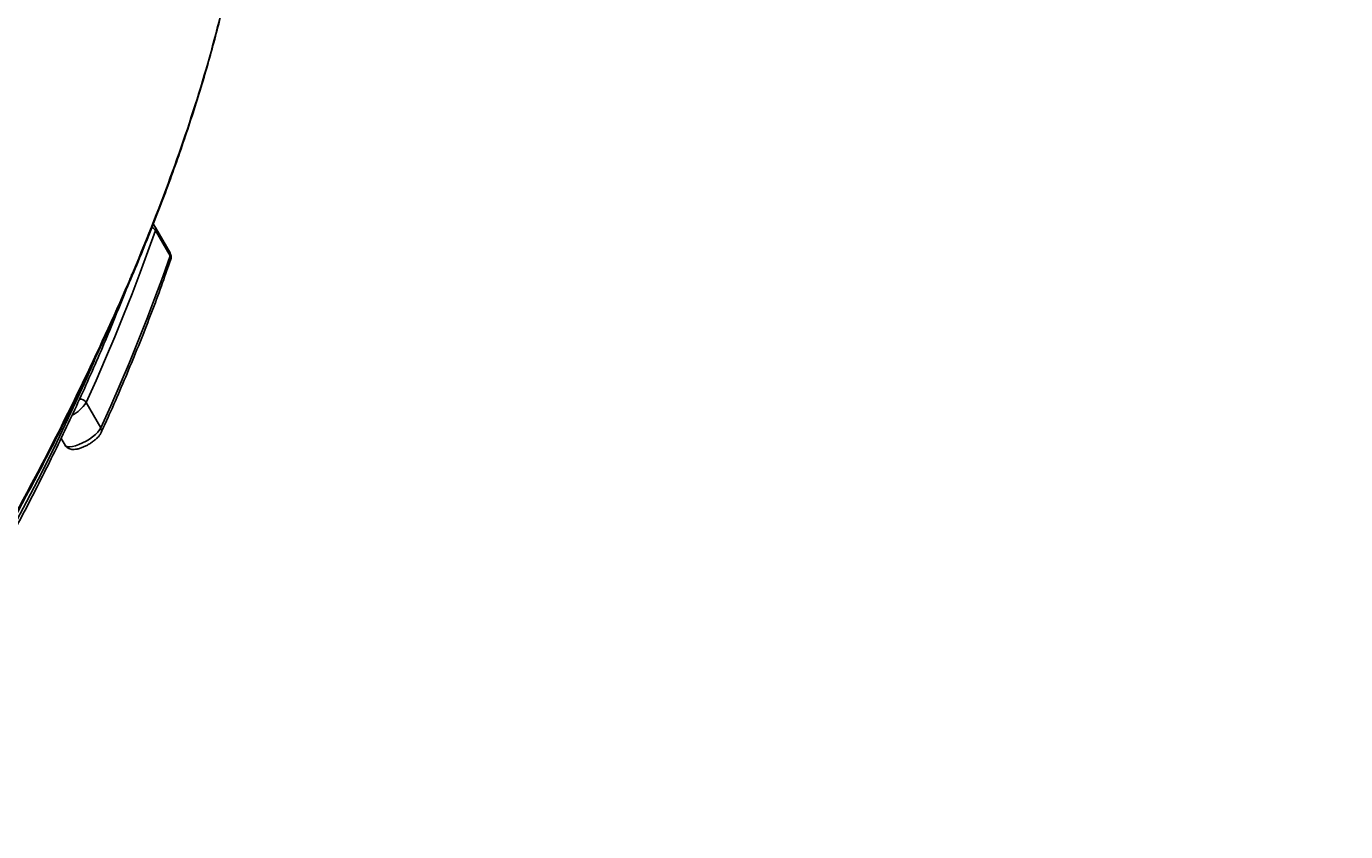
# Model space of a CAD drawing. Units: millimetres. Extents: x -5427 to 6079, y -4012 to 11100.
# Drawn here: x 2882 to 3517, y -753 to -366 of the extents above; entities that cross this region are included whole.
import ezdxf

# ---------------------------------------------------------------- set-up
doc = ezdxf.new("R2010")
doc.units = ezdxf.units.MM
doc.styles.add('SLDTEXTSTYLE0', font='TXT', dxfattribs={"width": 0.7})
doc.dimstyles.new('SLDDIMSTYLE0', dxfattribs={"dimtxt": 5, "dimasz": 3.302, "dimexe": 0, "dimexo": 0.0625, "dimgap": 1.25, "dimtad": 2, "dimdec": 0, "dimrnd": 1e-09, "dimzin": 12, "dimdsep": 46, "dimtxsty": 'SLDTEXTSTYLE0', "dimsah": 1, "dimcen": 0.09, "dimadec": 0, "dimazin": 3, "dimtfac": 1, "dimtofl": 0, "dimtmove": 0, "dimatfit": 3, "dimfxl": 0, "dimfrac": 2, "dimtolj": 1, "dimtzin": 12, "dimarcsym": 0})

# ---------------------------------------------------------------- blocks, each defined once
blk = doc.blocks.new('_D')
at = {"color": 7, "linetype": 'Continuous', "lineweight": 0}
for p, q in [((4412.09, 1266.95), (4412.09, -1729.79)), ((-3391.84, -493.81), (-3391.84, -1729.79)), ((-3391.84, -1728.79), (4412.09, -1728.79))]:
    blk.add_line(p, q, dxfattribs=at)
at = {"color": 7, "linetype": 'Continuous', "lineweight": 18}
for points in [[(-3391.84, -1728.79), (-3388.54, -1729.3), (-3388.54, -1728.28)], [(4412.09, -1728.79), (4408.79, -1728.28), (4408.79, -1729.3)]]:
    blk.add_solid(points, dxfattribs=at)
at = {"color": 7, "linetype": 'Continuous', "lineweight": 18, "insert": (503.72, -1722.35), "char_height": 5, "attachment_point": 1, "style": 'SLDTEXTSTYLE0'}
blk.add_mtext('7804', dxfattribs=at)
blk = doc.blocks.new('_D_1')
at = {"color": 7, "linetype": 'Continuous', "lineweight": 0}
for p, q in [((2149.35, 2621.95), (4637.94, 2621.95)), ((4636.94, 2621.95), (4636.94, -1539.5)), ((1405.58, -1539.5), (4637.94, -1539.5))]:
    blk.add_line(p, q, dxfattribs=at)
at = {"color": 7, "linetype": 'Continuous', "lineweight": 18}
for points in [[(4636.94, 2621.95), (4636.43, 2618.65), (4637.45, 2618.65)], [(4636.94, -1539.5), (4637.45, -1536.2), (4636.43, -1536.2)]]:
    blk.add_solid(points, dxfattribs=at)
at = {"color": 7, "linetype": 'Continuous', "lineweight": 18, "insert": (4630.49, 535.89), "char_height": 5, "attachment_point": 1, "rotation": 90, "style": 'SLDTEXTSTYLE0'}
blk.add_mtext('4161', dxfattribs=at)
blk = doc.blocks.new('_D_2')
at = {"color": 7, "linetype": 'Continuous', "lineweight": 0}
for p, q in [((2148.83, 4042.06), (6079.02, 4042.06)), ((6078.02, 4042.06), (6078.02, -3734.81)), ((1998.22, -3734.81), (6079.02, -3734.81))]:
    blk.add_line(p, q, dxfattribs=at)
at = {"color": 7, "linetype": 'Continuous', "lineweight": 18}
for points in [[(6078.02, 4042.06), (6077.51, 4038.76), (6078.52, 4038.76)], [(6078.02, -3734.81), (6078.52, -3731.51), (6077.51, -3731.51)]]:
    blk.add_solid(points, dxfattribs=at)
at = {"color": 7, "linetype": 'Continuous', "lineweight": 18, "insert": (6071.57, -566.1), "char_height": 5, "attachment_point": 1, "rotation": 90, "style": 'SLDTEXTSTYLE0'}
blk.add_mtext('7777', dxfattribs=at)
blk = doc.blocks.new('_D_3')
at = {"color": 7, "linetype": 'Continuous', "lineweight": 0}
for p, q in [((5827.75, 1284.06), (5827.75, -4011.69)), ((-5426.65, -506.81), (-5426.65, -4011.69)), ((-5426.65, -4010.69), (5827.75, -4010.69))]:
    blk.add_line(p, q, dxfattribs=at)
at = {"color": 7, "linetype": 'Continuous', "lineweight": 18}
for points in [[(-5426.65, -4010.69), (-5423.35, -4011.19), (-5423.35, -4010.18)], [(5827.75, -4010.69), (5824.45, -4010.18), (5824.45, -4011.19)]]:
    blk.add_solid(points, dxfattribs=at)
at = {"color": 7, "linetype": 'Continuous', "lineweight": 18, "insert": (193.8, -4004.24), "char_height": 5, "attachment_point": 1, "style": 'SLDTEXTSTYLE0'}
blk.add_mtext('11254', dxfattribs=at)

msp = doc.modelspace()

# ---------------------------------------------------------------- linework, layer by layer
at = {"color": 7, "linetype": 'Continuous', "lineweight": 25}
for p, q in [((2942.79, -460.86), (2943.8, -462.61)), ((2943.8, -462.61), (2950.87, -474.86)), ((2950.9, -476.22), (2943.82, -463.98)), ((2910.47, -546.77), (2917.55, -559.02)), ((2900.34, -567.32), (2898.43, -564.03))]:
    msp.add_line(p, q, dxfattribs=at)
at = {"color": 7, "linetype": 'Continuous', "lineweight": 25, "flags": 128}
for points in [[(2943.82, -463.98), (2940.26, -474.08), (2936.53, -484.25), (2932.62, -494.5), (2928.54, -504.82), (2924.28, -515.2), (2919.85, -525.66), (2915.25, -536.18), (2910.47, -546.77)], [(2917.55, -559.02), (2922.32, -548.43), (2926.92, -537.91), (2931.35, -527.45), (2935.61, -517.07), (2939.69, -506.75), (2943.6, -496.5), (2947.33, -486.33), (2950.9, -476.22)], [(2874.16, -609.11), (2881.86, -594.56), (2889.26, -580.11), (2896.36, -565.78), (2903.16, -551.56), (2909.66, -537.45), (2914.51, -526.54)], [(2900.34, -567.32), (2900.82, -567.79), (2901.6, -568.04), (2902.66, -568.09), (2903.96, -567.92), (2905.44, -567.54), (2907.05, -566.97), (2908.74, -566.23), (2910.44, -565.34), (2912.08, -564.34), (2913.61, -563.26), (2914.97, -562.15), (2916.1, -561.05), (2916.97, -559.99), (2917.55, -559.02)]]:
    msp.add_lwpolyline(points, dxfattribs=at)
at = {"color": 7, "linetype": 'Continuous', "lineweight": 25}
for centre, radius, start, end in [((1998.22, -234.81), 3500, 220.87417, 8.00101), ((2941.06, -465.62), 3.22, 30.75129, 70.90722), ((2941.45, -463.98), 2.73, 30.21507, 66.14817), ((2942.32, -463.32), 1.64, 336.28, 25.5527), ((2949.39, -475.56), 1.64, 336.28, 25.5527), ((2948.77, -477.51), 2.49, 341.65917, 31.11237), ((2907.56, -548.52), 3.4, 30.94312, 94.4007), ((2895.83, -537.38), 17.41, 297.06885, 327.31606), ((2915.47, -560.3), 2.43, 336.7202, 31.64427)]:
    msp.add_arc(centre, radius, start, end, dxfattribs=at)
for points, knots in [([(2793.39, -739.65), (2794.85, -737.42), (2799.88, -729.77), (2808.19, -716.8), (2818.31, -700.79), (2828.13, -684.95), (2837.64, -669.27), (2846.85, -653.78), (2855.75, -638.48), (2864.36, -623.35), (2872.68, -608.37), (2880.74, -593.52), (2888.51, -578.82), (2896, -564.29), (2903.19, -549.92), (2910.09, -535.73), (2916.71, -521.69), (2923.05, -507.82), (2929.1, -494.11), (2934.86, -480.55), (2940.35, -467.15), (2945.55, -453.92), (2950.47, -440.85), (2955.1, -427.96), (2959.44, -415.25), (2963.5, -402.7), (2967.27, -390.31), (2970.76, -378.1), (2973.96, -366.05), (2976.86, -354.19), (2978.88, -345.44), (2979.84, -340.68), (2980.02, -339.79)], [0, 0, 0, 0, 0.015127, 0.0518339, 0.0884153, 0.1248469, 0.1611055, 0.1971684, 0.2330142, 0.2686285, 0.3041846, 0.3397589, 0.3751795, 0.4104541, 0.4455906, 0.4805968, 0.5154806, 0.5502495, 0.5849114, 0.6194737, 0.653944, 0.6883301, 0.7225632, 0.7566648, 0.790646, 0.8245158, 0.8582831, 0.8919697, 0.9254582, 0.9589092, 0.9922845, 1, 1, 1, 1]), ([(2793.66, -738), (2817.96, -700.9), (2840.17, -664.71), (2880.31, -594.24), (2898.24, -559.96), (2929.63, -493.37), (2943.1, -461.07), (2959.73, -414.17), (2964.68, -398.79), (2973.33, -368.58), (2977.04, -353.73), (2980.1, -339.16)], [0, 0, 0, 0, 0.25, 0.25, 0.5, 0.5, 0.75, 0.75, 0.875, 0.875, 1, 1, 1, 1]), ([(2951.13, -478.29), (2951.21, -478), (2951.39, -477.4), (2951.41, -476.39), (2951.21, -475.51), (2950.96, -475.03), (2950.87, -474.86)], [0, 0, 0, 0, 0.269625, 0.559816, 0.842184, 1, 1, 1, 1]), ([(2917.71, -561.26), (2918.77, -558.92), (2921.86, -552.13), (2926.76, -540.98), (2932.33, -527.83), (2937.62, -514.79), (2942.63, -501.86), (2947.14, -489.69), (2949.87, -481.87), (2951.13, -478.29)], [0, 0, 0, 0, 0.08254, 0.239469, 0.396401, 0.553333, 0.710265, 0.867197, 1, 1, 1, 1]), ([(2588.78, -1004.65), (2591.23, -1001.89), (2598.35, -993.9), (2609.95, -980.7), (2623.51, -965.08), (2636.84, -949.51), (2649.93, -933.99), (2662.78, -918.53), (2675.39, -903.12), (2687.77, -887.77), (2699.9, -872.48), (2711.78, -857.25), (2723.43, -842.09), (2734.82, -827), (2745.97, -811.97), (2756.86, -797.01), (2767.51, -782.12), (2777.9, -767.31), (2788.05, -752.57), (2797.93, -737.91), (2807.56, -723.33), (2816.93, -708.83), (2826.05, -694.41), (2834.9, -680.08), (2843.49, -665.83), (2851.82, -651.67), (2859.89, -637.6), (2867.7, -623.62), (2875.23, -609.73), (2882.51, -595.94), (2889.51, -582.25), (2896.25, -568.66), (2902.72, -555.16), (2908.92, -541.77), (2914.85, -528.48), (2920.51, -515.29), (2925.88, -502.22), (2929.89, -492.13), (2932.02, -486.44), (2932.54, -485.04)], [0, 0, 0, 0, 0.01467, 0.042551, 0.070433, 0.098315, 0.126197, 0.15408, 0.181964, 0.209848, 0.237732, 0.265617, 0.293503, 0.321389, 0.349276, 0.377163, 0.405051, 0.432939, 0.460828, 0.488718, 0.516609, 0.5445, 0.572392, 0.600284, 0.628177, 0.656071, 0.683965, 0.71186, 0.739756, 0.767652, 0.795549, 0.823446, 0.851344, 0.879243, 0.907141, 0.93504, 0.962939, 0.990838, 1, 1, 1, 1]), ([(2900.34, -567.32), (2900.54, -567.61), (2900.93, -568.18), (2901.77, -568.78), (2902.68, -569.17), (2903.68, -569.36), (2904.82, -569.38), (2906.15, -569.2), (2907.65, -568.79), (2909.22, -568.2), (2910.76, -567.46), (2912.24, -566.62), (2913.65, -565.69), (2914.93, -564.68), (2916.08, -563.6), (2917.05, -562.49), (2917.49, -561.67), (2917.71, -561.26)], [0, 0, 0, 0, 0.050794, 0.100746, 0.150309, 0.203179, 0.263772, 0.336197, 0.414335, 0.488807, 0.560754, 0.631659, 0.702559, 0.774151, 0.847627, 0.92507, 1, 1, 1, 1])]:
    msp.add_open_spline(points, degree=3, knots=knots, dxfattribs=at)

# ---------------------------------------------------------------- dimensions: what is measured, and where the dimension line sits
at = {"color": 7, "linetype": 'Continuous', "lineweight": 18}
for base, p1, p2, angle, picture, middle in [((6078.02, -3734.81), (2148.83, 4042.06), (1998.22, -3734.81), 90, '_D_2', (6078.02, -559.7)), ((4636.94, -1539.5), (2149.35, 2621.95), (1405.58, -1539.5), 90, '_D_1', (4636.94, 541.22)), ((4412.09, -1728.79), (-3391.84, -493.81), (4412.09, 1266.95), 0, '_D', (510.13, -1728.79))]:
    dim = msp.add_linear_dim(base=base, p1=p1, p2=p2, angle=angle, dimstyle='SLDDIMSTYLE0', dxfattribs=at)
    dim.commit()
    dim.dimension.update_dxf_attribs({"geometry": picture, "text_midpoint": middle, "dimtype": 160})
dim = msp.add_linear_dim(base=(5827.75, -4010.69), p1=(-5426.65, -506.81), p2=(5827.75, 1284.06), dimstyle='SLDDIMSTYLE0', dxfattribs=at)
dim.commit()
dim.dimension.update_dxf_attribs({"geometry": '_D_3', "text_midpoint": (200.55, -4010.69), "dimtype": 160})

doc.saveas('drawing.dxf')
